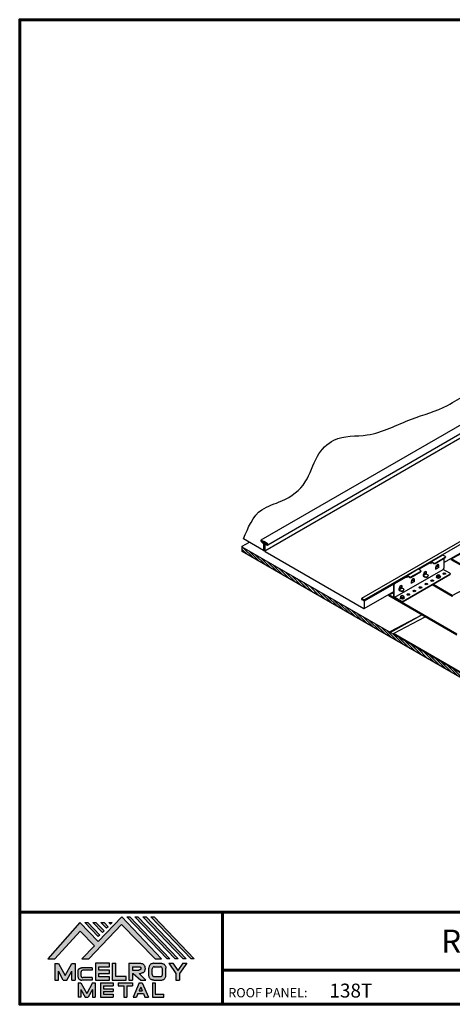
# Model space of a CAD drawing. Units: inches. Extents: x 0 to 304, y 0 to 137.
# Drawn here: x 0 to 60, y 0 to 137 of the extents above; entities that cross this region are included whole.
import ezdxf
from ezdxf.enums import TextEntityAlignment as Align

# ---------------------------------------------------------------- set-up
doc = ezdxf.new("R2010")
doc.units = ezdxf.units.IN
doc.header["$MEASUREMENT"] = 0
doc.linetypes.add('HIDDEN', pattern=[0.375, 0.25, -0.125])
for name, color, linetype in [('ACCESSORIES', 30, 'Continuous'), ('BOARDER', 6, 'Continuous'), ('BOR', 6, 'Continuous'), ('FASTENER', 1, 'Continuous'), ('LOGO', 7, 'Continuous'), ('NBM', 9, 'HIDDEN'), ('SHEETING', 5, 'Continuous'), ('TEXT', 2, 'Continuous'), ('TXT', 2, 'Continuous')]:
    doc.layers.add(name, color=color, linetype=linetype)
doc.styles.add('Annotative', font='arial.ttf')
doc.styles.get("Standard").update_dxf_attribs({"font": 'romans.shx'})

# ---------------------------------------------------------------- blocks, each defined once
blk = doc.blocks.new('Company Logo for Manuals 2013')
at = {"layer": 'NBM', "linetype": 'Continuous'}
h = blk.add_hatch(color=256, dxfattribs=at)
h.dxf.hatch_style = 1
h.paths.add_polyline_path([(4.9808, 4.6402), (5.0146, 4.6402), (5.1362, 4.7727), (5.205, 4.7025), (5.1441, 4.6402), (5.1782, 4.6402), (5.3347, 4.8042), (5.4959, 4.6401), (5.5265, 4.6401), (5.3361, 4.8416), (5.2227, 4.7234), (5.1345, 4.8139)])
h.paths.add_polyline_path([(5.2231, 4.7464), (5.2309, 4.7541), (5.1731, 4.8139), (5.1578, 4.8139)], flags=17)
h.paths.add_polyline_path([(5.2118, 4.8139), (5.1965, 4.8139), (5.2429, 4.7659), (5.2507, 4.7736)], flags=17)
h.paths.add_polyline_path([(5.2618, 4.7863), (5.2697, 4.794), (5.2504, 4.8139), (5.2351, 4.8139)], flags=17)
h.paths.add_polyline_path([(5.2812, 4.8062), (5.289, 4.8139), (5.2738, 4.8139)], flags=17)
h.paths.add_polyline_path([(5.5529, 4.6401), (5.5666, 4.6401), (5.3748, 4.8416), (5.3595, 4.8416)])
h.paths.add_polyline_path([(5.5915, 4.6401), (5.6057, 4.6401), (5.4134, 4.8416), (5.3981, 4.8416)])
h.paths.add_polyline_path([(5.6302, 4.6401), (5.644, 4.6401), (5.4521, 4.8416), (5.4368, 4.8416)])
h.paths.add_polyline_path([(5.6688, 4.6401), (5.6832, 4.6401), (5.4907, 4.8416), (5.4754, 4.8416)])
at = {"layer": 'TEXT'}
h = blk.add_hatch(color=3, dxfattribs=at)
h.dxf.hatch_style = 1
h.paths.add_polyline_path([(5.1127, 4.6183), (5.0958, 4.6183), (5.0633, 4.5597), (5.0312, 4.6183), (5.0144, 4.6183), (5.0144, 4.5379), (5.0312, 4.5379), (5.0312, 4.5801), (5.0551, 4.5378), (5.0719, 4.5378), (5.0958, 4.5809), (5.0958, 4.5378), (5.1127, 4.5378)])
h = blk.add_hatch(color=3, dxfattribs=at)
h.dxf.hatch_style = 1
edge = h.paths.add_edge_path()
edge.add_line((5.1493, 4.5849), (5.1941, 4.5849))
edge.add_line((5.1941, 4.5849), (5.1941, 4.597))
edge.add_line((5.1941, 4.597), (5.1431, 4.597))
edge.add_spline(control_points=[(5.1431, 4.597), (5.1424, 4.5969), (5.1407, 4.5967), (5.1375, 4.5959), (5.1339, 4.5944), (5.13, 4.5922), (5.1275, 4.5885), (5.1259, 4.5847), (5.1256, 4.582), (5.1254, 4.5807)], knot_values=[0, 0, 0, 0, 0.00231, 0.005194, 0.009573, 0.014054, 0.018375, 0.022591, 0.026437, 0.026437, 0.026437, 0.026437], degree=3, periodic=0)
edge.add_line((5.1254, 4.5807), (5.1254, 4.5539))
edge.add_spline(control_points=[(5.1254, 4.5539), (5.1256, 4.5527), (5.1259, 4.55), (5.1275, 4.5462), (5.13, 4.5425), (5.1339, 4.5402), (5.1375, 4.5388), (5.1408, 4.538), (5.1426, 4.5378), (5.1435, 4.5377)], knot_values=[0, 0, 0, 0, 0.003845, 0.008062, 0.012382, 0.016863, 0.021243, 0.024127, 0.02676, 0.02676, 0.02676, 0.02676], degree=3, periodic=0)
edge.add_line((5.1435, 4.5377), (5.1941, 4.5377))
edge.add_line((5.1941, 4.5377), (5.1941, 4.5498))
edge.add_line((5.1941, 4.5498), (5.1493, 4.5498))
edge.add_arc((5.1493, 4.5598), 0.01, 180, 269.9988, ccw=False)
edge.add_line((5.1393, 4.5598), (5.1393, 4.5749))
edge.add_arc((5.1493, 4.5749), 0.01, 90, 180, ccw=False)
h = blk.add_hatch(color=3, dxfattribs=at)
h.dxf.hatch_style = 1
h.paths.add_polyline_path([(5.2765, 4.6187), (5.2088, 4.6187), (5.2088, 4.5374), (5.2767, 4.5374), (5.2767, 4.5539), (5.2258, 4.5539), (5.2258, 4.57), (5.2763, 4.57), (5.2763, 4.5861), (5.226, 4.5861), (5.226, 4.6022), (5.2765, 4.6022)])
h = blk.add_hatch(color=3, dxfattribs=at)
h.dxf.hatch_style = 1
h.paths.add_polyline_path([(5.3066, 4.6187), (5.2895, 4.6187), (5.2895, 4.5378), (5.3574, 4.5378), (5.3574, 4.5545), (5.3066, 4.5545)])
h = blk.add_hatch(color=3, dxfattribs=at)
h.dxf.hatch_style = 1
edge = h.paths.add_edge_path()
edge.add_spline(control_points=[(5.4269, 4.5702), (5.4287, 4.5705), (5.4325, 4.5711), (5.438, 4.5731), (5.4429, 4.577), (5.4454, 4.5823), (5.4475, 4.5883), (5.4474, 4.5949), (5.4469, 4.6014), (5.4453, 4.6071), (5.4426, 4.6118), (5.4386, 4.6153), (5.434, 4.6173), (5.4288, 4.6184), (5.4252, 4.6186), (5.4232, 4.6187)], knot_values=[0, 0, 0, 0, 0.005519, 0.0115, 0.017716, 0.02345, 0.028902, 0.036758, 0.04294, 0.048473, 0.054215, 0.05887, 0.064172, 0.069029, 0.074922, 0.074922, 0.074922, 0.074922], degree=3, periodic=0)
edge.add_line((5.4232, 4.6187), (5.3701, 4.6187))
edge.add_line((5.3701, 4.6187), (5.3701, 4.5378))
edge.add_line((5.3701, 4.5378), (5.3863, 4.5378))
edge.add_line((5.3863, 4.5378), (5.3863, 4.5702))
edge.add_line((5.3863, 4.5702), (5.3903, 4.5702))
edge.add_line((5.3903, 4.5702), (5.4276, 4.5378))
edge.add_line((5.4276, 4.5378), (5.4518, 4.5378))
edge.add_line((5.4518, 4.5378), (5.4188, 4.5702))
edge.add_line((5.4188, 4.5702), (5.4269, 4.5702))
edge = h.paths.add_edge_path(flags=16)
edge.add_spline(control_points=[(5.4192, 4.602), (5.4204, 4.6018), (5.4223, 4.6016), (5.4246, 4.6004), (5.426, 4.5989), (5.4271, 4.597), (5.4276, 4.5949), (5.4276, 4.5927), (5.4269, 4.5908), (5.4257, 4.5893), (5.4241, 4.5879), (5.4219, 4.5869), (5.4195, 4.5864), (5.418, 4.5862), (5.4174, 4.5861)], knot_values=[0, 0, 0, 0, 0.003568, 0.00559, 0.007815, 0.009573, 0.011961, 0.014299, 0.016143, 0.017857, 0.019912, 0.022393, 0.025212, 0.027054, 0.027054, 0.027054, 0.027054], degree=3, periodic=0)
edge.add_line((5.4174, 4.5861), (5.3863, 4.5861))
edge.add_line((5.3863, 4.5861), (5.3863, 4.602))
edge.add_line((5.3863, 4.602), (5.4192, 4.602))
h = blk.add_hatch(color=3, dxfattribs=at)
h.dxf.hatch_style = 1
edge = h.paths.add_edge_path()
edge.add_spline(control_points=[(5.5478, 4.5951), (5.5476, 4.5963), (5.5471, 4.5996), (5.5457, 4.6046), (5.5428, 4.6099), (5.5388, 4.614), (5.5335, 4.6169), (5.5284, 4.6181), (5.5251, 4.6185), (5.5239, 4.6187)], knot_values=[0, 0, 0, 0, 0.003443, 0.010198, 0.015526, 0.021271, 0.026983, 0.033449, 0.036945, 0.036945, 0.036945, 0.036945], degree=3, periodic=0)
edge.add_line((5.5239, 4.6187), (5.4889, 4.6187))
edge.add_spline(control_points=[(5.4889, 4.6187), (5.4878, 4.6185), (5.4845, 4.6181), (5.4793, 4.6169), (5.474, 4.614), (5.4701, 4.6099), (5.4672, 4.6046), (5.4658, 4.5996), (5.4652, 4.5963), (5.4651, 4.5951)], knot_values=[0, 0, 0, 0, 0.003495, 0.009962, 0.015674, 0.021418, 0.026746, 0.033501, 0.036945, 0.036945, 0.036945, 0.036945], degree=3, periodic=0)
edge.add_line((5.4651, 4.5951), (5.4651, 4.5614))
edge.add_spline(control_points=[(5.4651, 4.5614), (5.4652, 4.5602), (5.4658, 4.5569), (5.4672, 4.5519), (5.4701, 4.5466), (5.474, 4.5426), (5.4793, 4.5396), (5.4845, 4.5384), (5.4878, 4.538), (5.4889, 4.5378)], knot_values=[0, 0, 0, 0, 0.003443, 0.010198, 0.015526, 0.021271, 0.026983, 0.033449, 0.036945, 0.036945, 0.036945, 0.036945], degree=3, periodic=0)
edge.add_line((5.4889, 4.5378), (5.5239, 4.5378))
edge.add_spline(control_points=[(5.5239, 4.5378), (5.5251, 4.538), (5.5284, 4.5384), (5.5335, 4.5396), (5.5388, 4.5426), (5.5428, 4.5466), (5.5457, 4.5519), (5.5471, 4.5569), (5.5476, 4.5602), (5.5478, 4.5614)], knot_values=[0, 0, 0, 0, 0.003495, 0.009962, 0.015674, 0.021418, 0.026746, 0.033501, 0.036945, 0.036945, 0.036945, 0.036945], degree=3, periodic=0)
edge.add_line((5.5478, 4.5614), (5.5478, 4.5951))
h.paths.add_polyline_path([(5.4917, 4.602), (5.521, 4.602, -0.414214), (5.531, 4.592), (5.531, 4.5645, -0.414214), (5.521, 4.5545), (5.4917, 4.5545, -0.414214), (5.4817, 4.5645), (5.4817, 4.592, -0.414214)], flags=16)
h = blk.add_hatch(color=3, dxfattribs=at)
h.dxf.hatch_style = 1
h.paths.add_polyline_path([(5.5803, 4.6187), (5.5609, 4.6187), (5.5958, 4.57), (5.5958, 4.5378), (5.612, 4.5378), (5.612, 4.57), (5.647, 4.6187), (5.6294, 4.6187), (5.6049, 4.5846)])
h = blk.add_hatch(color=3, dxfattribs=at)
h.dxf.hatch_style = 1
h.paths.add_polyline_path([(5.1397, 4.5245), (5.1259, 4.5245), (5.1259, 4.4564), (5.1397, 4.4564), (5.1397, 4.4924), (5.1603, 4.4564), (5.174, 4.4564), (5.1948, 4.4926), (5.1948, 4.4564), (5.2083, 4.4564), (5.2083, 4.5245), (5.1947, 4.5245), (5.1672, 4.4742)])
h = blk.add_hatch(color=3, dxfattribs=at)
h.dxf.hatch_style = 1
h.paths.add_polyline_path([(5.2484, 4.5108), (5.2941, 4.5108), (5.2941, 4.5245), (5.2328, 4.5245), (5.2328, 4.4564), (5.2941, 4.4564), (5.2941, 4.4699), (5.2484, 4.4699), (5.2484, 4.4832), (5.2941, 4.4832), (5.2941, 4.4968), (5.2484, 4.4968)])
h = blk.add_hatch(color=3, dxfattribs=at)
h.dxf.hatch_style = 1
h.paths.add_polyline_path([(5.387, 4.5245), (5.3185, 4.5245), (5.3185, 4.5108), (5.3459, 4.5108), (5.3459, 4.4564), (5.3594, 4.4564), (5.3594, 4.5108), (5.387, 4.5108)])
h = blk.add_hatch(color=3, dxfattribs=at)
h.dxf.hatch_style = 1
h.paths.add_polyline_path([(5.4336, 4.5245), (5.4192, 4.5245), (5.3896, 4.4564), (5.4059, 4.4564), (5.4133, 4.4734), (5.4395, 4.4734), (5.4469, 4.4564), (5.4632, 4.4564)])
h.paths.add_polyline_path([(5.4264, 4.5035), (5.4336, 4.4869), (5.4192, 4.4869)], flags=16)
h = blk.add_hatch(color=3, dxfattribs=at)
h.dxf.hatch_style = 1
h.paths.add_polyline_path([(5.496, 4.5245), (5.4823, 4.5245), (5.4823, 4.4564), (5.5369, 4.4564), (5.5369, 4.4699), (5.496, 4.4699)])
at = {"layer": 'NBM', "linetype": 'Continuous'}
for points in [[(5.5265, 4.6401), (5.3361, 4.8416), (5.2227, 4.7234), (5.1345, 4.8139), (4.9808, 4.6402), (5.0146, 4.6402), (5.1362, 4.7727), (5.205, 4.7025), (5.1441, 4.6402), (5.1782, 4.6402), (5.3347, 4.8042), (5.4959, 4.6401)], [(5.5666, 4.6401), (5.5529, 4.6401), (5.3595, 4.8416), (5.3748, 4.8416)], [(5.6057, 4.6401), (5.5915, 4.6401), (5.3981, 4.8416), (5.4134, 4.8416)], [(5.6302, 4.6401), (5.4368, 4.8416), (5.4521, 4.8416), (5.644, 4.6401)], [(5.6832, 4.6401), (5.6688, 4.6401), (5.4754, 4.8416), (5.4907, 4.8416)], [(5.2231, 4.7464), (5.1578, 4.8139), (5.1731, 4.8139), (5.2309, 4.7541)], [(5.2118, 4.8139), (5.2507, 4.7736), (5.2429, 4.7659), (5.1965, 4.8139)], [(5.2618, 4.7863), (5.2351, 4.8139), (5.2504, 4.8139), (5.2697, 4.794)]]:
    blk.add_lwpolyline(points, close=True, dxfattribs=at)
blk.add_lwpolyline([(5.289, 4.8139), (5.2812, 4.8062), (5.2738, 4.8139), (5.2891, 4.8139)], dxfattribs=at)
at = {"layer": 'TEXT', "color": 3}
for p, q in [((5.0144, 4.6183), (5.0144, 4.5379)), ((5.0144, 4.6183), (5.0312, 4.6183)), ((5.0312, 4.6183), (5.0633, 4.5597)), ((5.0633, 4.5597), (5.0958, 4.6183)), ((5.0719, 4.5378), (5.0958, 4.5809)), ((5.0958, 4.6183), (5.1127, 4.6183)), ((5.0958, 4.5378), (5.0958, 4.5809)), ((5.1127, 4.6183), (5.1127, 4.5378)), ((5.1254, 4.5807), (5.1254, 4.5539)), ((5.1941, 4.597), (5.1431, 4.597)), ((5.1941, 4.5849), (5.1493, 4.5849)), ((5.1941, 4.597), (5.1941, 4.5849)), ((5.2088, 4.6187), (5.2088, 4.5374)), ((5.2765, 4.6187), (5.2088, 4.6187)), ((5.226, 4.5861), (5.226, 4.6022)), ((5.226, 4.6022), (5.2765, 4.6022)), ((5.2763, 4.5861), (5.226, 4.5861)), ((5.2763, 4.57), (5.2763, 4.5861)), ((5.2765, 4.6022), (5.2765, 4.6187)), ((5.2895, 4.6187), (5.2895, 4.5378)), ((5.2895, 4.6187), (5.3066, 4.6187)), ((5.3066, 4.5545), (5.3066, 4.6187)), ((5.3701, 4.6187), (5.4232, 4.6187)), ((5.3701, 4.6187), (5.3701, 4.5378)), ((5.3863, 4.602), (5.3863, 4.5861)), ((5.3863, 4.602), (5.4192, 4.602)), ((5.3863, 4.5861), (5.4174, 4.5861)), ((5.4651, 4.5614), (5.4651, 4.5951)), ((5.4817, 4.5645), (5.4817, 4.592)), ((5.4889, 4.6187), (5.5239, 4.6187)), ((5.4917, 4.602), (5.521, 4.602)), ((5.531, 4.5645), (5.531, 4.592)), ((5.5478, 4.5614), (5.5478, 4.5951)), ((5.5609, 4.6187), (5.5803, 4.6187)), ((5.5609, 4.6187), (5.5958, 4.57)), ((5.5803, 4.6187), (5.6049, 4.5846)), ((5.6294, 4.6187), (5.6049, 4.5846)), ((5.647, 4.6187), (5.612, 4.57)), ((5.6294, 4.6187), (5.647, 4.6187)), ((5.0144, 4.5379), (5.0312, 4.5379)), ((5.0312, 4.5379), (5.0312, 4.5801)), ((5.0551, 4.5378), (5.0312, 4.5801)), ((5.0551, 4.5378), (5.0719, 4.5378)), ((5.0958, 4.5378), (5.1127, 4.5378)), ((5.1393, 4.5749), (5.1393, 4.5598)), ((5.1941, 4.5377), (5.1435, 4.5377)), ((5.1941, 4.5498), (5.1493, 4.5498)), ((5.1941, 4.5498), (5.1941, 4.5377)), ((5.2088, 4.5374), (5.2767, 4.5374)), ((5.2258, 4.5539), (5.2258, 4.57)), ((5.2258, 4.57), (5.2763, 4.57)), ((5.2767, 4.5539), (5.2258, 4.5539)), ((5.2767, 4.5374), (5.2767, 4.5539)), ((5.2895, 4.5378), (5.3574, 4.5378)), ((5.3574, 4.5545), (5.3066, 4.5545)), ((5.3574, 4.5378), (5.3574, 4.5545)), ((5.3701, 4.5378), (5.3863, 4.5378)), ((5.3863, 4.5702), (5.3863, 4.5378)), ((5.3863, 4.5702), (5.3903, 4.5702)), ((5.3903, 4.5702), (5.4276, 4.5378)), ((5.4188, 4.5702), (5.4269, 4.5702)), ((5.4188, 4.5702), (5.4518, 4.5378)), ((5.4276, 4.5378), (5.4518, 4.5378)), ((5.4889, 4.5378), (5.5239, 4.5378)), ((5.4917, 4.5545), (5.521, 4.5545)), ((5.5958, 4.57), (5.5958, 4.5378)), ((5.5958, 4.5378), (5.612, 4.5378)), ((5.612, 4.57), (5.612, 4.5378)), ((5.1259, 4.5245), (5.1397, 4.5245)), ((5.1259, 4.5245), (5.1259, 4.4564)), ((5.1397, 4.5245), (5.1672, 4.4742)), ((5.1397, 4.4924), (5.1397, 4.4564)), ((5.1397, 4.4924), (5.1603, 4.4564)), ((5.1947, 4.5245), (5.1672, 4.4742)), ((5.1948, 4.4926), (5.174, 4.4564)), ((5.1947, 4.5245), (5.2083, 4.5245)), ((5.1948, 4.4926), (5.1948, 4.4564)), ((5.2083, 4.5245), (5.2083, 4.4564)), ((5.2328, 4.5245), (5.2941, 4.5245)), ((5.2328, 4.5245), (5.2328, 4.4564)), ((5.2484, 4.5108), (5.2484, 4.4968)), ((5.2484, 4.5108), (5.2941, 4.5108)), ((5.2484, 4.4968), (5.2941, 4.4968)), ((5.2941, 4.5245), (5.2941, 4.5108)), ((5.2941, 4.4968), (5.2941, 4.4832)), ((5.3185, 4.5245), (5.387, 4.5245)), ((5.3185, 4.5245), (5.3185, 4.5108)), ((5.3185, 4.5108), (5.3459, 4.5108)), ((5.3459, 4.5108), (5.3459, 4.4564)), ((5.3594, 4.5108), (5.3594, 4.4564)), ((5.3594, 4.5108), (5.387, 4.5108)), ((5.387, 4.5245), (5.387, 4.5108)), ((5.4192, 4.5245), (5.3896, 4.4564)), ((5.4192, 4.5245), (5.4336, 4.5245)), ((5.4264, 4.5035), (5.4192, 4.4869)), ((5.4192, 4.4869), (5.4336, 4.4869)), ((5.4264, 4.5035), (5.4336, 4.4869)), ((5.4336, 4.5245), (5.4632, 4.4564)), ((5.4823, 4.5245), (5.496, 4.5245)), ((5.4823, 4.5245), (5.4823, 4.4564)), ((5.496, 4.5245), (5.496, 4.4699)), ((5.1397, 4.4564), (5.1259, 4.4564)), ((5.1603, 4.4564), (5.174, 4.4564)), ((5.1948, 4.4564), (5.2083, 4.4564)), ((5.2328, 4.4564), (5.2941, 4.4564)), ((5.2484, 4.4832), (5.2484, 4.4699)), ((5.2484, 4.4832), (5.2941, 4.4832)), ((5.2484, 4.4699), (5.2941, 4.4699)), ((5.2941, 4.4699), (5.2941, 4.4563)), ((5.3459, 4.4564), (5.3594, 4.4564)), ((5.3896, 4.4564), (5.4059, 4.4564)), ((5.4133, 4.4734), (5.4059, 4.4564)), ((5.4133, 4.4734), (5.4395, 4.4734)), ((5.4395, 4.4734), (5.4469, 4.4564)), ((5.4469, 4.4564), (5.4632, 4.4564)), ((5.4823, 4.4564), (5.5369, 4.4564)), ((5.496, 4.4699), (5.5369, 4.4699)), ((5.5369, 4.4564), (5.5369, 4.4699))]:
    blk.add_line(p, q, dxfattribs=at)
for centre, start, end in [((5.1493, 4.5749), 90, 180), ((5.4917, 4.592), 90, 180), ((5.521, 4.592), 0, 90), ((5.1493, 4.5598), 180, 269.9988), ((5.4917, 4.5645), 180, 270), ((5.521, 4.5645), 270, 0)]:
    blk.add_arc(centre, 0.01, start, end, dxfattribs=at)
for points in [[(5.1254, 4.5807), (5.1261, 4.5845), (5.1277, 4.5884), (5.1302, 4.5919), (5.134, 4.5944), (5.138, 4.596), (5.1409, 4.5966), (5.1435, 4.597)], [(5.4192, 4.602), (5.4227, 4.6013), (5.4245, 4.6003), (5.426, 4.5987), (5.4269, 4.5972), (5.4275, 4.5949), (5.4274, 4.5925), (5.4268, 4.5908), (5.4257, 4.5895), (5.4242, 4.5881), (5.4219, 4.5871), (5.4192, 4.5864), (5.4174, 4.5861)], [(5.4232, 4.6187), (5.4291, 4.6182), (5.4339, 4.6172), (5.4387, 4.615), (5.4422, 4.6119), (5.4451, 4.6069), (5.4466, 4.6016), (5.4473, 4.5955), (5.447, 4.5876), (5.4453, 4.5824), (5.4426, 4.5774), (5.4378, 4.5734), (5.4323, 4.5712), (5.4269, 4.5702)], [(5.4889, 4.6187), (5.4854, 4.6182), (5.4792, 4.6165), (5.4742, 4.6137), (5.4702, 4.6096), (5.4676, 4.605), (5.4656, 4.5985), (5.4651, 4.5951)], [(5.5239, 4.6187), (5.5274, 4.6182), (5.5337, 4.6165), (5.5386, 4.6137), (5.5427, 4.6096), (5.5453, 4.605), (5.5472, 4.5985), (5.5478, 4.5951)], [(5.1254, 4.5539), (5.1261, 4.5502), (5.1277, 4.5462), (5.1302, 4.5428), (5.134, 4.5403), (5.138, 4.5387), (5.1409, 4.538), (5.1435, 4.5377)], [(5.4889, 4.5378), (5.4854, 4.5383), (5.4792, 4.54), (5.4742, 4.5428), (5.4702, 4.5469), (5.4676, 4.5515), (5.4656, 4.558), (5.4651, 4.5614)], [(5.5239, 4.5378), (5.5274, 4.5383), (5.5337, 4.54), (5.5386, 4.5428), (5.5427, 4.5469), (5.5453, 4.5515), (5.5472, 4.558), (5.5478, 4.5614)]]:
    blk.add_spline(points, degree=3, dxfattribs=at)

msp = doc.modelspace()

# ---------------------------------------------------------------- hatches: boundary and pattern name
at = {"layer": 'NBM', "linetype": 'Continuous'}
h = msp.add_hatch(dxfattribs=at)
h.set_pattern_fill('ANSI31', color=256, scale=2, angle=90)
h.set_pattern_definition([(135, (-413.3189, 195.49596), (-0.1767767, -0.1767767), [])])
h.paths.add_polyline_path([(30.45, 63.88), (30.45, 63.26), (81.96, 33.52), (81.96, 34.15)])

# ---------------------------------------------------------------- linework, layer by layer
at = {"layer": 'ACCESSORIES'}
for p, q in [((55.07, 60.85), (56.62, 61.75)), ((56.6, 61.77), (56.55, 61.8)), ((56.63, 61.72), (56.63, 61.66)), ((56.7, 61.82), (56.7, 61.76)), ((58.33, 62.77), (56.71, 61.84)), ((56.75, 61.83), (56.73, 61.84)), ((57.03, 61.66), (56.73, 61.84)), ((56.75, 61.77), (56.75, 61.73)), ((57.03, 61.6), (56.75, 61.77)), ((57.25, 61.66), (58.65, 62.47)), ((57.25, 61.6), (58.65, 62.41)), ((58.35, 62.77), (58.65, 62.6)), ((58.48, 62.31), (58.48, 60.97)), ((58.69, 62.53), (58.69, 62.48)), ((51.66, 56.91), (58.37, 60.78)), ((54.91, 60.8), (53.35, 59.9)), ((53.89, 59.73), (55.23, 60.5)), ((53.89, 59.67), (55.23, 60.44)), ((55.23, 60.62), (54.93, 60.8)), ((55.02, 60.83), (54.94, 60.87)), ((55.05, 60.87), (54.99, 60.9)), ((55.02, 60.83), (55.02, 60.79)), ((55.07, 60.83), (55.07, 60.76)), ((55.07, 60.8), (55.07, 60.83)), ((55.28, 60.56), (55.28, 60.5)), ((56.02, 60.14), (56.02, 60.36)), ((56.07, 60.14), (56.07, 60.33)), ((57.34, 60.76), (57.34, 61.07)), ((57.76, 61.06), (57.34, 60.82)), ((57.73, 61.1), (57.57, 61.19)), ((57.73, 61.1), (57.73, 61.35)), ((57.78, 61.01), (57.78, 61.32)), ((59.29, 60.25), (58.37, 60.78)), ((51.61, 58.85), (51.52, 58.9)), ((51.61, 58.91), (51.57, 58.93)), ((51.61, 58.91), (51.63, 58.9)), ((51.65, 58.88), (53.27, 59.81)), ((51.66, 58.83), (51.66, 58.85)), ((52.8, 56.37), (59.29, 60.12)), ((52.8, 56.31), (59.29, 60.06)), ((53.25, 59.83), (53.19, 59.86)), ((53.27, 59.79), (53.27, 59.72)), ((53.35, 59.89), (53.35, 59.82)), ((53.68, 59.73), (53.37, 59.9)), ((53.4, 59.83), (53.4, 59.79)), ((53.68, 59.67), (53.4, 59.83)), ((53.96, 58.81), (53.96, 59.11)), ((54.38, 59.11), (53.96, 58.87)), ((54.34, 59.15), (54.19, 59.24)), ((54.34, 59.15), (54.34, 59.39)), ((54.39, 59.06), (54.39, 59.36)), ((56.03, 60.15), (55.64, 59.92)), ((55.64, 59.84), (55.64, 60.08)), ((55.64, 59.89), (55.77, 59.81)), ((55.64, 59.84), (55.77, 59.76)), ((56.07, 60.14), (56.21, 60.06)), ((56.3, 59.94), (56.3, 59.88)), ((59.34, 60.19), (59.34, 60.13)), ((51.5, 57), (51.5, 58.67)), ((51.5, 58.67), (51.55, 58.64)), ((51.55, 56.97), (51.55, 58.64)), ((52.65, 58.19), (52.25, 57.96)), ((52.25, 57.88), (52.25, 58.13)), ((52.25, 57.94), (52.39, 57.86)), ((52.25, 57.88), (52.39, 57.8)), ((52.63, 58.18), (52.63, 58.41)), ((52.68, 58.19), (52.68, 58.38)), ((52.69, 58.19), (52.82, 58.11)), ((52.91, 57.98), (52.91, 57.93)), ((51.5, 57), (51.55, 56.97)), ((51.66, 56.9), (52.58, 56.37)), ((51.66, 56.85), (52.58, 56.31))]:
    msp.add_line(p, q, dxfattribs=at)
for centre, major_axis, start_param, end_param in [((56.6, 61.74), (0.0191, -0.0331), 0.785398, 2.356194), ((56.64, 61.72), (-0.0431, -0.0746), 6.91213, 8.63938), ((56.69, 61.69), (-0.0431, -0.0746), 5.497787, 8.63938), ((56.73, 61.81), (0.0191, -0.0331), 2.356194, 3.926991), ((57.14, 61.73), (-0.153, 0), 0.785398, 2.356194), ((57.14, 61.67), (-0.153, 0), 0.785398, 2.356194), ((58.35, 62.74), (0.0191, -0.0331), 2.356194, 3.141593), ((58.54, 62.53), (-0.153, 0), 2.356194, 3.926991), ((58.54, 62.48), (-0.153, 0), 2.356194, 3.141593), ((54.93, 60.77), (0.0191, -0.0331), 2.356194, 3.141593), ((54.96, 60.75), (-0.0431, -0.0746), 8.112013, 8.63938), ((55.05, 60.84), (0.0191, -0.0331), 0.785398, 2.356194), ((55.01, 60.73), (-0.0431, -0.0746), 8.112013, 8.63938), ((55.12, 60.56), (-0.153, 0), 2.356194, 3.926991), ((55.12, 60.5), (-0.153, 0), 2.356194, 3.141593), ((55.85, 60.21), (-0.153, -0.265), 2.356194, 5.497787), ((55.8, 60.24), (-0.153, -0.265), 2.356194, 2.975365), ((57.56, 61.19), (-0.153, -0.265), 2.356194, 5.497787), ((57.36, 61.07), (-0.306, 0), 3.926991, 4.022243), ((57.51, 61.22), (-0.153, -0.265), 2.356194, 2.975365), ((57.73, 61.04), (0.0358, -0.062), 0.785398, 2.356194), ((58.53, 60.12), (-0.191, 0), 3.409528, 6.01525), ((58.48, 60.84), (-0.077, -0.133), 3.926991, 5.473287), ((58.37, 60.78), (0.00245, -0.00424), 4.153989, 5.497787), ((59.18, 60.19), (-0.153, 0), 2.356194, 3.926991), ((51.5, 58.79), (-0.077, -0.133), 0.785398, 2.356194), ((51.55, 58.76), (-0.077, -0.133), 0.785398, 2.356194), ((51.63, 58.87), (0.0191, -0.0331), 0.785398, 2.356194), ((53.25, 59.8), (0.0191, -0.0331), 0.785398, 2.356194), ((53.28, 59.79), (-0.0431, -0.0746), 6.91213, 8.63938), ((53.34, 59.76), (-0.0431, -0.0746), 5.497787, 8.63938), ((53.37, 59.87), (0.0191, -0.0331), 2.356194, 3.926991), ((53.78, 59.79), (-0.153, 0), 0.785398, 2.356194), ((53.78, 59.73), (-0.153, 0), 0.785398, 2.356194), ((54.17, 59.24), (-0.153, -0.265), 2.356194, 5.497787), ((53.97, 59.11), (-0.306, 0), 3.926991, 4.022203), ((54.12, 59.27), (-0.153, -0.265), 2.356194, 2.975365), ((54.34, 59.09), (0.0358, -0.062), 0.785398, 2.356194), ((55.64, 59.83), (0.0383, -0.0663), 2.356194, 2.420238), ((55.99, 59.94), (-0.306, 0), 0.785398, 3.926991), ((55.99, 59.88), (-0.306, 0), 0.785398, 3.141593), ((56.07, 60.08), (0.0383, -0.0663), 2.356194, 3.141593), ((56.86, 59.16), (-0.191, 0), 3.409528, 6.01525), ((59.18, 60.13), (-0.153, 0), 2.356194, 3.141593), ((52.47, 58.25), (-0.153, -0.265), 2.356194, 5.497787), ((52.25, 57.88), (0.0383, -0.0663), 2.356194, 2.420238), ((52.6, 57.98), (-0.306, 0), 0.785398, 3.926991), ((52.6, 57.93), (-0.306, 0), 0.785398, 3.141593), ((52.41, 58.28), (-0.153, -0.265), 2.356194, 2.975365), ((52.69, 58.13), (0.0383, -0.0663), 2.356194, 3.141593), ((54.36, 57.72), (-0.191, 0), 3.409528, 6.01525), ((55.2, 58.2), (-0.191, 0), 3.409528, 6.01525), ((56.03, 58.68), (-0.191, 0), 3.409528, 6.01525), ((51.55, 56.84), (-0.077, -0.133), 2.388428, 3.926991), ((51.5, 56.87), (-0.077, -0.133), 2.374144, 2.804308), ((51.66, 56.91), (0.0383, -0.0663), 3.955421, 5.497787), ((51.66, 56.91), (0.00245, -0.00424), 3.936089, 5.497787), ((52.69, 56.44), (-0.153, 0), 0.785398, 2.356194), ((52.69, 56.38), (-0.153, 0), 0.785398, 2.356194), ((53.53, 57.24), (-0.191, 0), 3.409528, 6.01525)]:
    msp.add_ellipse(centre, major_axis=major_axis, ratio=0.57735, start_param=start_param, end_param=end_param, dxfattribs=at)
for centre in [(58.53, 60.18), (56.03, 58.74), (56.86, 59.22), (54.36, 57.78), (55.2, 58.26), (53.53, 57.29)]:
    msp.add_ellipse(centre, major_axis=(-0.191, 0), ratio=0.57735, dxfattribs=at)
at = {"layer": 'BOARDER', "lineweight": 60}
for p, q in [((176.53, 13.18), (-0.49, 13.18)), ((27.68, 13.18), (27.68, 0.36)), ((27.68, 5.08), (176.53, 5.08))]:
    msp.add_line(p, q, dxfattribs=at)
msp.add_lwpolyline([(176.53, 137.15), (176.53, 0.36), (-0.49, 0.36), (-0.49, 137.15)], close=True, dxfattribs=at)
at = {"layer": 'BOR'}
for p, q in [((93.67, 99.85), (33.03, 64.83)), ((94.62, 99.15), (33.99, 64.15)), ((33.41, 64.33), (33.06, 64.66)), ((33.07, 64.83), (33.51, 64.64)), ((33.41, 64.33), (33.45, 64.35)), ((33.95, 64.34), (33.51, 64.64)), ((33.6, 64.23), (33.72, 64.3)), ((33.6, 64.23), (33.96, 64.14))]:
    msp.add_line(p, q, dxfattribs=at)
for centre, major_axis, start_param, end_param in [((33.09, 64.74), (0.0551, -0.0954), 2.428526, 5.19435), ((33.93, 64.25), (0.059, -0.103), 5.791199, 8.556475)]:
    msp.add_ellipse(centre, major_axis=major_axis, ratio=0.57735, start_param=start_param, end_param=end_param, dxfattribs=at)
at = {"layer": 'FASTENER'}
for points in [[(57.42, 59.72), (57.42, 59.7)], [(57.53, 59.62), (57.48, 59.76), (57.48, 59.95), (57.62, 60.03), (57.86, 60), (57.91, 59.86)], [(57.53, 59.81), (57.48, 59.95)], [(57.77, 59.78), (57.53, 59.81), (57.53, 59.62), (57.77, 59.59)], [(57.98, 59.72), (57.98, 59.7)], [(52.41, 56.83), (52.41, 56.81)], [(52.53, 56.74), (52.48, 56.88), (52.48, 57.06), (52.62, 57.14), (52.86, 57.11), (52.91, 56.97)], [(52.53, 56.92), (52.48, 57.06)], [(52.77, 56.89), (52.53, 56.92), (52.53, 56.74), (52.77, 56.71)], [(52.97, 56.83), (52.97, 56.81)]]:
    msp.add_lwpolyline(points, dxfattribs=at)
for points in [[(57.91, 59.86), (57.91, 59.68), (57.77, 59.59), (57.77, 59.78)], [(52.91, 56.97), (52.91, 56.79), (52.77, 56.71), (52.77, 56.89)]]:
    msp.add_lwpolyline(points, close=True, dxfattribs=at)
at = {"layer": 'FASTENER', "extrusion": (0, 0, -1)}
for centre, major_axis, start_param, end_param in [((57.7, 59.72), (-0.28, 0), 2.467432, 6.957346), ((57.7, 59.7), (-0.28, 0), 3.141593, 6.283185), ((57.7, 59.9), (-0.196, 0), 3.141593, 9.424778), ((52.69, 56.83), (-0.28, 0), 2.467432, 6.957346), ((52.69, 56.81), (-0.28, 0), 3.141593, 6.283185), ((52.69, 57.02), (-0.196, 0), 3.141593, 9.424778)]:
    msp.add_ellipse(centre, major_axis=major_axis, ratio=0.57735, start_param=start_param, end_param=end_param, dxfattribs=at)
at = {"layer": 'NBM', "linetype": 'Continuous'}
for p, q in [((30.45, 64.01), (31.43, 64.55)), ((59.5, 62.24), (63.91, 64.57)), ((30.45, 63.26), (30.45, 64.01)), ((81.96, 34.15), (30.45, 63.88)), ((81.96, 33.52), (30.45, 63.26)), ((68.94, 56.79), (59.5, 62.24)), ((59.5, 62.24), (59.5, 62.12)), ((68.94, 56.66), (59.5, 62.12)), ((59.64, 57.16), (64.05, 59.49)), ((50.84, 57.24), (51.5, 57.59)), ((52.25, 57.99), (52.63, 58.19)), ((59.64, 57.03), (56.84, 58.65)), ((59.64, 57.16), (56.95, 58.71)), ((60.28, 51.79), (50.84, 57.24)), ((50.84, 57.24), (50.84, 57.12)), ((60.28, 51.66), (50.84, 57.12)), ((59.64, 57.16), (59.64, 57.03)), ((59.64, 57.16), (59.64, 57.03)), ((50.98, 52.16), (55.39, 54.49)), ((50.98, 52.03), (55.39, 54.49)), ((51.47, 51.87), (55.88, 54.2)), ((50.98, 52.16), (50.98, 52.03)), ((50.98, 52.16), (50.98, 52.03)), ((51.47, 51.87), (51.47, 51.75)), ((51.47, 51.87), (51.47, 51.75)), ((60.91, 46.42), (51.47, 51.87))]:
    msp.add_line(p, q, dxfattribs=at)
at = {"layer": 'SHEETING'}
for p, q in [((94.21, 98.32), (33.59, 63.32)), ((107.65, 91.74), (47.03, 56.74)), ((108.05, 91.54), (47.42, 56.54)), ((58.48, 61.74), (99.14, 85.21)), ((33.39, 63.42), (30.6, 65.03)), ((33.08, 64.83), (33.05, 64.81)), ((33.1, 64.81), (33.45, 64.6)), ((33.39, 64.49), (33.1, 64.66)), ((33.58, 64.53), (33.43, 64.44)), ((33.51, 64.64), (33.45, 64.6)), ((33.45, 63.45), (33.45, 64.38)), ((33.57, 64.54), (33.62, 64.56)), ((33.57, 64.54), (33.92, 64.33)), ((33.57, 64.32), (33.57, 63.38)), ((33.59, 64.35), (33.73, 64.44)), ((33.92, 64.18), (33.63, 64.35)), ((33.43, 63.41), (33.57, 63.49)), ((33.63, 63.28), (47.36, 55.35)), ((34.02, 64.21), (33.96, 64.18)), ((56.7, 61.74), (56.63, 61.7)), ((55.02, 60.77), (55, 60.76)), ((55.64, 60.1), (56.02, 60.32)), ((57.34, 61.08), (57.73, 61.3)), ((53.44, 59.86), (47.41, 56.37)), ((53.34, 59.8), (53.27, 59.76)), ((53.96, 59.13), (54.34, 59.35)), ((47.41, 55.35), (51.5, 57.71)), ((52.25, 58.14), (52.63, 58.36)), ((47.07, 56.74), (47.42, 56.54)), ((47.36, 56.42), (47.07, 56.59)), ((47.42, 55.38), (47.42, 56.32))]:
    msp.add_line(p, q, dxfattribs=at)
for centre, major_axis, start_param, end_param in [((33.1, 64.73), (0.0459, -0.0795), 2.356194, 5.497787), ((33.39, 64.42), (0.0429, -0.0742), 0.785398, 2.356194), ((33.63, 64.28), (0.0429, -0.0742), 2.356194, 3.926991), ((33.92, 64.26), (0.0459, -0.0795), 5.497787, 8.63938), ((33.39, 63.49), (0.0429, -0.0742), 5.497787, 7.068583), ((33.63, 63.35), (0.0429, -0.0742), 3.926991, 5.497787), ((47.07, 56.66), (0.0459, -0.0795), 2.356194, 5.497787), ((47.36, 56.35), (0.0429, -0.0742), 0.785398, 2.356194), ((47.36, 55.42), (0.0429, -0.0742), 5.497787, 7.068583)]:
    msp.add_ellipse(centre, major_axis=major_axis, ratio=0.57735, start_param=start_param, end_param=end_param, dxfattribs=at)
msp.add_open_spline([(30.6, 65.03), (31.26, 66.61), (32.33, 69.22), (36.41, 70.22), (39.59, 72.62), (40.45, 76.41), (43.41, 79.52), (48.61, 79.01), (53.52, 81.77), (58.39, 82.95), (61.75, 85.43), (64.78, 84.99), (66.41, 85.84), (66.98, 86.03)], degree=3, knots=[0, 0, 0, 0, 4.78206, 7.839485, 12.017102, 15.971358, 19.176586, 23.879208, 30.411664, 35.744255, 38.823026, 42.433368, 44.231967, 44.231967, 44.231967, 44.231967], dxfattribs=at)

# ---------------------------------------------------------------- block references
at = {"layer": 'LOGO', "xscale": 28.96696724353146, "yscale": 28.96696724353146, "zscale": 28.96696724353146}
msp.add_blockref('Company Logo for Manuals 2013', (-140.86, -127.73), dxfattribs=at)

# ---------------------------------------------------------------- texts
at = {"layer": 'BOARDER'}
msp.add_text('ROOF PANEL:', height=1.2874, dxfattribs=at).set_placement((28.5, 1.33))
at = {"layer": 'TXT', "style": 'Annotative'}
msp.add_text('ROOF CURB DETAIL - STEP #1', height=3.2186, dxfattribs=at).set_placement((88.02, 9.13), align=Align.MIDDLE_CENTER)
msp.add_text('138T', height=1.931, dxfattribs=at).set_placement((42.56, 1.3))

doc.saveas('drawing.dxf')
